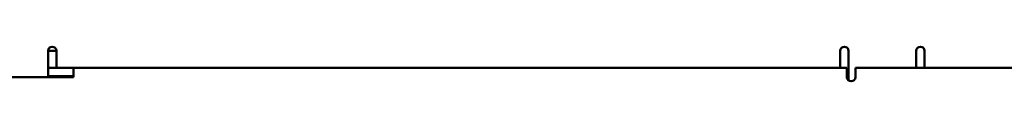
# Model space of a CAD drawing. Units: millimetres. Extents: x 0 to 1782, y 0 to 1260.
# Drawn here: x 825 to 942, y 917 to 921 of the extents above; entities that cross this region are included whole.
import ezdxf

# ---------------------------------------------------------------- set-up
doc = ezdxf.new("R2010")
doc.units = ezdxf.units.MM
doc.header["$LTSCALE"] = 3
doc.layers.add('Sichtbar (ISO)', color=7, linetype='Continuous', lineweight=50)

msp = doc.modelspace()

# ---------------------------------------------------------------- linework, layer by layer
at = {"layer": 'Sichtbar (ISO)'}
for p, q in [((828.409, 920.423), (829.409, 920.423)), ((828.409, 920.423), (828.409, 919.856)), ((829.409, 920.423), (829.409, 918.423)), ((922.109, 918.423), (922.109, 920.423)), ((923.109, 919.856), (923.109, 920.423)), ((931.109, 920.423), (931.109, 919.856)), ((932.109, 920.423), (932.109, 918.423)), ((828.409, 918.404), (828.409, 919.856)), ((923.109, 919.856), (923.109, 918.404)), ((931.109, 918.423), (931.109, 919.856)), ((828.409, 918.423), (829.409, 918.423)), ((828.409, 918.352), (828.409, 918.404)), ((828.409, 917.323), (828.409, 918.352)), ((922.109, 918.423), (829.409, 918.423)), ((831.409, 917.323), (831.409, 918.423)), ((922.109, 918.423), (922.909, 918.423)), ((922.909, 917.323), (922.909, 918.423)), ((923.109, 918.352), (923.109, 918.404)), ((923.109, 916.923), (923.109, 918.352)), ((932.109, 918.423), (923.909, 918.423)), ((923.909, 918.423), (923.909, 917.323)), ((947.909, 918.423), (932.109, 918.423)), ((831.409, 917.323), (817.409, 917.323)), ((831.409, 917.423), (828.409, 917.423))]:
    msp.add_line(p, q, dxfattribs=at)
for centre, start, end in [((828.909, 920.423), 0, 180), ((922.609, 920.423), 0, 180), ((931.609, 920.423), 0, 180), ((923.409, 917.323), 180, 0)]:
    msp.add_arc(centre, 0.5, start, end, dxfattribs=at)

doc.saveas('drawing.dxf')
